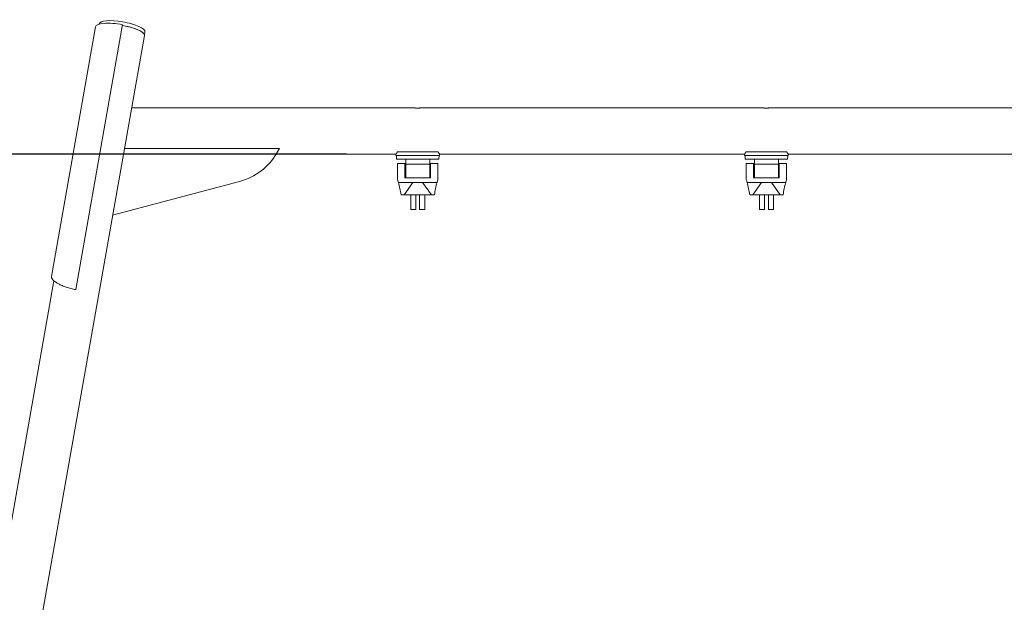
# Model space of a CAD drawing. Extents: x -5507 to 4059, y 0 to 3436.
# Drawn here: x -3796 to -2186, y 1718 to 2671 of the extents above; entities that cross this region are included whole.
import ezdxf

# ---------------------------------------------------------------- set-up
doc = ezdxf.new("R2010")
doc.units = 0
doc.header["$LTSCALE"] = 5
doc.header["$PDMODE"] = 33
doc.header["$PDSIZE"] = 20
doc.layers.get('Defpoints').update_dxf_attribs({"linetype": 'CONTINUOUS'})
doc.layers.add('Lg_dim', color=7, linetype='CONTINUOUS')
doc.layers.add('Lg_prod', color=40, linetype='CONTINUOUS')
doc.styles.add('LG1', font='arial.ttf', dxfattribs={"height": 185})
doc.dimstyles.new('LG_DIM', dxfattribs={"dimtxt": 185, "dimasz": 120, "dimexe": 50, "dimexo": 1, "dimgap": 50, "dimtad": 0, "dimtih": 1, "dimtoh": 1, "dimdec": 0, "dimrnd": 10, "dimdsep": 46, "dimtxsty": 'LG1', "dimcen": 2.5, "dimclrt": 4, "dimadec": 4, "dimazin": 0, "dimtfac": 1, "dimtdec": 0, "dimtmove": 0, "dimatfit": 3, "dimfxl": 1, "dimtolj": 1, "dimtzin": 0, "dimarcsym": 0})

# ---------------------------------------------------------------- blocks, each defined once
blk = doc.blocks.new('*D6')
at = {"layer": 'Defpoints', "color": 0, "transparency": 16777216}
for p in [(-4832.7, 2451), (-3260.5, 2451), (-2968, 0)]:
    blk.add_point(p, dxfattribs=at)
at = {"layer": 'Lg_dim', "color": 0, "lineweight": -2, "transparency": 16777216}
for p, q in [((-3261.5, 2451), (-4882.7, 2451)), ((-4832.7, 2331), (-4832.7, 2165.4)), ((-4832.7, 120), (-4832.7, 1262.5)), ((-2969, 0), (-4882.7, 0))]:
    blk.add_line(p, q, dxfattribs=at)
at = {"layer": 'Lg_dim', "color": 0, "transparency": 16777216}
for points in [[(-4852.7, 2331), (-4812.7, 2331), (-4832.7, 2451)], [(-4852.7, 120), (-4812.7, 120), (-4832.7, 0)]]:
    blk.add_solid(points, dxfattribs=at)
at = {"layer": 'Lg_dim', "color": 4, "transparency": 16777216, "insert": (-4832.7, 1714), "char_height": 185, "attachment_point": 5, "style": 'LG1'}
blk.add_mtext('\\A1;2450 mm\\P [(8\'-0{\\H1.000000x;\\S9/16;}" in)]', dxfattribs=at)

msp = doc.modelspace()

# ---------------------------------------------------------------- linework, layer by layer
at = {"layer": 'Lg_prod', "linetype": 'Continuous', "lineweight": 0, "extrusion": (0, 1, 0)}
for p, q in [((-3743.6, 2251.1), (-3671.6, 2659.5)), ((-3703.7, 2229.6), (-3627.3, 2663)), ((-3665.7, 2664.3), (-3665.8, 2663.7)), ((-4058.2, 0), (-3591.8, 2645.4)), ((-3590.8, 2651.1), (-3591.7, 2645.9)), ((-3612.6, 2527.1), (-3151.6, 2527.1)), ((-3138.6, 2527.1), (-2581.6, 2527.1)), ((-2568.6, 2527.1), (-1886.6, 2527.1)), ((-3624.4, 2460.6), (-3370.9, 2460.6)), ((-3376.5, 2451), (-3180.6, 2451)), ((-3370.9, 2460.6), (-3375.2, 2453.2)), ((-3180.6, 2451), (-3180.7, 2448.9)), ((-3180.7, 2448.9), (-3175.7, 2448.9)), ((-3179.4, 2442.9), (-3179.9, 2448.9)), ((-3178.3, 2454.9), (-3175.7, 2454.9)), ((-3175.7, 2454.9), (-3114.2, 2454.9)), ((-3175.7, 2448.9), (-3114.2, 2448.9)), ((-3114.2, 2454.9), (-3111.6, 2454.9)), ((-3114.2, 2448.9), (-3109.2, 2448.9)), ((-3110.5, 2442.9), (-3109.9, 2448.9)), ((-3109.3, 2451), (-2610.7, 2451)), ((-3109.3, 2451), (-3109.2, 2448.9)), ((-2610.7, 2451), (-2610.8, 2448.9)), ((-2610.8, 2448.9), (-2605.8, 2448.9)), ((-2609.5, 2442.9), (-2610, 2448.9)), ((-2608.3, 2454.9), (-2605.8, 2454.9)), ((-2605.8, 2454.9), (-2544.3, 2454.9)), ((-2605.8, 2448.9), (-2544.3, 2448.9)), ((-2544.3, 2454.9), (-2541.7, 2454.9)), ((-2544.3, 2448.9), (-2539.3, 2448.9)), ((-2540.5, 2442.9), (-2540, 2448.9)), ((-2539.3, 2451), (-1915.7, 2451)), ((-2539.3, 2451), (-2539.3, 2448.9)), ((-3179.4, 2442.9), (-3174.9, 2442.9)), ((-3178, 2435.4), (-3178, 2435.9)), ((-3178, 2435.9), (-3178, 2435.9)), ((-3178, 2435.9), (-3165.9, 2435.9)), ((-3178, 2431.6), (-3178, 2435.4)), ((-3178, 2429.7), (-3178, 2431.6)), ((-3174.9, 2442.9), (-3114.9, 2442.9)), ((-3164.4, 2434.7), (-3164.4, 2442.9)), ((-3164.4, 2434.7), (-3125.4, 2434.7)), ((-3164.4, 2434.7), (-3164.4, 2423.9)), ((-3125.4, 2434.7), (-3125.4, 2442.9)), ((-3125.4, 2434.7), (-3125.4, 2423.9)), ((-3123.9, 2435.9), (-3111.9, 2435.9)), ((-3114.9, 2442.9), (-3110.5, 2442.9)), ((-3111.9, 2435.9), (-3111.9, 2435.9)), ((-3111.9, 2435.9), (-3111.9, 2435.4)), ((-3111.9, 2435.4), (-3111.9, 2434.5)), ((-3111.9, 2434.5), (-3111.9, 2433.2)), ((-3111.9, 2433.2), (-3111.9, 2431.6)), ((-3111.9, 2431.6), (-3111.9, 2429.7)), ((-2609.5, 2442.9), (-2605, 2442.9)), ((-2608, 2435.4), (-2608, 2435.9)), ((-2608, 2435.9), (-2608, 2435.9)), ((-2608, 2435.9), (-2596, 2435.9)), ((-2608, 2431.6), (-2608, 2435.4)), ((-2608, 2429.7), (-2608, 2431.6)), ((-2605, 2442.9), (-2545, 2442.9)), ((-2594.5, 2434.7), (-2594.5, 2442.9)), ((-2594.5, 2434.7), (-2555.5, 2434.7)), ((-2594.5, 2434.7), (-2594.5, 2423.9)), ((-2555.5, 2434.7), (-2555.5, 2442.9)), ((-2555.5, 2434.7), (-2555.5, 2423.9)), ((-2554, 2435.9), (-2542, 2435.9)), ((-2545, 2442.9), (-2540.5, 2442.9)), ((-2542, 2435.9), (-2542, 2435.9)), ((-2542, 2435.9), (-2542, 2435.4)), ((-2542, 2435.4), (-2542, 2434.5)), ((-2542, 2434.5), (-2542, 2433.2)), ((-2542, 2433.2), (-2542, 2431.6)), ((-2542, 2431.6), (-2542, 2429.7)), ((-3178, 2427.5), (-3178, 2429.7)), ((-3164.4, 2423.9), (-3164.4, 2412.4)), ((-3125.4, 2423.9), (-3125.4, 2412.4)), ((-3111.9, 2429.7), (-3111.9, 2427.5)), ((-2608, 2427.5), (-2608, 2429.7)), ((-2594.5, 2423.9), (-2594.5, 2412.4)), ((-2555.5, 2423.9), (-2555.5, 2412.4)), ((-2542, 2429.7), (-2542, 2427.5)), ((-3436.1, 2406.6), (-3643.6, 2351.4)), ((-3167.3, 2384.9), (-3153, 2404.9)), ((-3122.6, 2384.9), (-3136.9, 2404.9)), ((-2597.3, 2384.9), (-2583.1, 2404.9)), ((-2552.7, 2384.9), (-2566.9, 2404.9)), ((-3172.3, 2384.9), (-3167.3, 2384.9)), ((-3167.3, 2384.9), (-3122.6, 2384.9)), ((-3148.1, 2384.5), (-3156.4, 2384.4)), ((-3156.4, 2360.4), (-3156.4, 2384.4)), ((-3148.1, 2384.5), (-3148.1, 2360.5)), ((-3141.8, 2360.5), (-3141.8, 2384.5)), ((-3133.5, 2384.5), (-3141.8, 2384.5)), ((-3133.5, 2360.5), (-3133.5, 2384.5)), ((-3117.6, 2384.9), (-3122.6, 2384.9)), ((-2602.3, 2384.9), (-2597.3, 2384.9)), ((-2597.3, 2384.9), (-2552.7, 2384.9)), ((-2578.1, 2384.5), (-2586.4, 2384.4)), ((-2586.4, 2360.4), (-2586.4, 2384.4)), ((-2578.1, 2384.5), (-2578.1, 2360.5)), ((-2571.8, 2360.5), (-2571.8, 2384.5)), ((-2563.5, 2384.5), (-2571.8, 2384.5)), ((-2563.5, 2360.5), (-2563.5, 2384.5)), ((-2547.7, 2384.9), (-2552.7, 2384.9)), ((-3156.4, 2360.4), (-3148.1, 2360.5)), ((-3141.8, 2360.5), (-3133.5, 2360.5)), ((-2586.4, 2360.4), (-2578.1, 2360.5)), ((-2571.8, 2360.5), (-2563.5, 2360.5)), ((-4135.5, 0), (-3739.8, 2244.2)), ((-3743.6, 2251.1), (-3743.6, 2251.1))]:
    msp.add_line(p, q, dxfattribs=at)
at = {"layer": 'Lg_prod', "linetype": 'Continuous', "lineweight": 0}
msp.add_arc((-3461.8, 2503.2), 100, 284.8844, 330, dxfattribs=at)
for centre, major_axis, ratio, start_param, end_param in [((-3629.2, 2652), (42.3, -7.5), 0.258819, 1.570796, 3.141593), ((-3628.2, 2657.7), (-37.4, 6.6), 0.261798, 4.735706, 6.283185), ((-3629.2, 2652), (-37.4, 6.6), 0.261798, 3.494001, 4.712403), ((-3629.2, 2652), (37.5, -6.6), 0.258819, 0, 1.570796), ((-3628.2, 2657.7), (-37.4, 6.6), 0.261798, 3.141593, 4.735706)]:
    msp.add_ellipse(centre, major_axis=major_axis, ratio=ratio, start_param=start_param, end_param=end_param, dxfattribs=at)
for points, knots in [([(-3151.6, 2527.1), (-3151.6, 2527.1), (-3151.6, 2527.1), (-3151.5, 2527), (-3151.4, 2527), (-3151.3, 2527)], [0.020359323, 0.020359323, 0.020359323, 0.020359323, 0.021631462, 0.021631462, 0.022276457, 0.022276457, 0.022276457, 0.022276457]), ([(-3138.6, 2527.1), (-3138.6, 2527.1), (-3138.7, 2527.1), (-3138.8, 2527), (-3138.8, 2527), (-3139, 2527), (-3139, 2527), (-3139.3, 2527), (-3139.5, 2526.9), (-3140, 2526.9), (-3140.2, 2526.8), (-3140.8, 2526.7), (-3141.2, 2526.7), (-3141.7, 2526.7), (-3141.9, 2526.6), (-3142.2, 2526.6), (-3142.6, 2526.6), (-3143, 2526.6), (-3143.4, 2526.5), (-3143.6, 2526.5), (-3144.3, 2526.5), (-3144.7, 2526.5), (-3145.5, 2526.5), (-3146, 2526.5), (-3146.8, 2526.5), (-3147.2, 2526.6), (-3147.8, 2526.6), (-3148, 2526.6), (-3148.4, 2526.6), (-3148.6, 2526.7), (-3149.1, 2526.7), (-3149.4, 2526.7), (-3150, 2526.8), (-3150.3, 2526.9), (-3150.6, 2526.9), (-3150.8, 2526.9), (-3151, 2527), (-3151, 2527), (-3151.3, 2527), (-3151.4, 2527), (-3151.6, 2527.1), (-3151.6, 2527.1), (-3151.6, 2527.1)], [0, 0, 0, 0, 0.00127246, 0.00127246, 0.00190869, 0.00190869, 0.00254492, 0.00254492, 0.00381737, 0.00381737, 0.00508983, 0.00508983, 0.00636229, 0.00636229, 0.00699852, 0.00699852, 0.00763475, 0.00827097, 0.00827097, 0.0089072, 0.0089072, 0.01017966, 0.01017966, 0.01145212, 0.01145212, 0.01272458, 0.01272458, 0.01336081, 0.01336081, 0.01399703, 0.01399703, 0.01526949, 0.01526949, 0.01654195, 0.01654195, 0.01717818, 0.01717818, 0.01781441, 0.01781441, 0.01908687, 0.01908687, 0.02035932, 0.02035932, 0.02035932, 0.02035932]), ([(-3140.6, 2526.8), (-3140.6, 2526.8), (-3140.5, 2526.8), (-3140.3, 2526.8), (-3140, 2526.9), (-3139.8, 2526.9)], [0.035557983, 0.035557983, 0.035557983, 0.035557983, 0.035624989, 0.035624989, 0.036801494, 0.036801494, 0.036801494, 0.036801494]), ([(-2581.6, 2527.1), (-2581.6, 2527.1), (-2581.6, 2527.1), (-2581.5, 2527), (-2581.4, 2527), (-2581.3, 2527)], [0.020359323, 0.020359323, 0.020359323, 0.020359323, 0.021631462, 0.021631462, 0.022276457, 0.022276457, 0.022276457, 0.022276457]), ([(-2568.6, 2527.1), (-2568.6, 2527.1), (-2568.7, 2527.1), (-2568.8, 2527), (-2568.8, 2527), (-2569, 2527), (-2569, 2527), (-2569.3, 2527), (-2569.5, 2526.9), (-2570, 2526.9), (-2570.2, 2526.8), (-2570.8, 2526.7), (-2571.2, 2526.7), (-2571.7, 2526.7), (-2571.9, 2526.6), (-2572.2, 2526.6), (-2572.6, 2526.6), (-2573, 2526.6), (-2573.4, 2526.5), (-2573.6, 2526.5), (-2574.3, 2526.5), (-2574.7, 2526.5), (-2575.5, 2526.5), (-2576, 2526.5), (-2576.8, 2526.5), (-2577.2, 2526.6), (-2577.8, 2526.6), (-2578, 2526.6), (-2578.4, 2526.6), (-2578.6, 2526.7), (-2579.1, 2526.7), (-2579.4, 2526.7), (-2580, 2526.8), (-2580.3, 2526.9), (-2580.6, 2526.9), (-2580.8, 2526.9), (-2581, 2527), (-2581, 2527), (-2581.3, 2527), (-2581.4, 2527), (-2581.6, 2527.1), (-2581.6, 2527.1), (-2581.6, 2527.1)], [0, 0, 0, 0, 0.00127246, 0.00127246, 0.00190869, 0.00190869, 0.00254492, 0.00254492, 0.00381737, 0.00381737, 0.00508983, 0.00508983, 0.00636229, 0.00636229, 0.00699852, 0.00699852, 0.00763475, 0.00827097, 0.00827097, 0.0089072, 0.0089072, 0.01017966, 0.01017966, 0.01145212, 0.01145212, 0.01272458, 0.01272458, 0.01336081, 0.01336081, 0.01399703, 0.01399703, 0.01526949, 0.01526949, 0.01654195, 0.01654195, 0.01717818, 0.01717818, 0.01781441, 0.01781441, 0.01908687, 0.01908687, 0.02035932, 0.02035932, 0.02035932, 0.02035932]), ([(-2570.6, 2526.8), (-2570.6, 2526.8), (-2570.5, 2526.8), (-2570.3, 2526.8), (-2570, 2526.9), (-2569.8, 2526.9)], [0.035557983, 0.035557983, 0.035557983, 0.035557983, 0.035624989, 0.035624989, 0.036801494, 0.036801494, 0.036801494, 0.036801494]), ([(-3147.4, 2526.6), (-3147.3, 2526.6), (-3147.1, 2526.6), (-3147, 2526.6), (-3147, 2526.6), (-3147, 2526.6)], [0.0282085235, 0.0282085235, 0.0282085235, 0.0282085235, 0.0286282255, 0.0286282255, 0.0286733603, 0.0286733603, 0.0286733603, 0.0286733603]), ([(-3145.1, 2526.5), (-3145.1, 2526.5), (-3145.1, 2526.5), (-3144.7, 2526.5), (-3144.3, 2526.5), (-3143.7, 2526.5), (-3143.4, 2526.5), (-3143.2, 2526.6), (-3143.2, 2526.6), (-3143.2, 2526.6)], [0.030522676, 0.030522676, 0.030522676, 0.030522676, 0.030536434, 0.030536434, 0.031808573, 0.031808573, 0.032444642, 0.032444642, 0.03246544, 0.03246544, 0.03246544, 0.03246544]), ([(-3142.9, 2526.6), (-3142.8, 2526.6), (-3142.7, 2526.6), (-3142.2, 2526.6), (-3141.9, 2526.6), (-3141.5, 2526.7), (-3141.5, 2526.7), (-3141.4, 2526.7)], [0.032758183, 0.032758183, 0.032758183, 0.032758183, 0.033080712, 0.033080712, 0.03435285, 0.03435285, 0.034434798, 0.034434798, 0.034434798, 0.034434798]), ([(-2577.4, 2526.6), (-2577.3, 2526.6), (-2577.1, 2526.6), (-2577, 2526.6), (-2577, 2526.6), (-2577, 2526.6)], [0.0282085235, 0.0282085235, 0.0282085235, 0.0282085235, 0.0286282255, 0.0286282255, 0.0286733603, 0.0286733603, 0.0286733603, 0.0286733603]), ([(-2575.1, 2526.5), (-2575.1, 2526.5), (-2575.1, 2526.5), (-2574.7, 2526.5), (-2574.3, 2526.5), (-2573.7, 2526.5), (-2573.4, 2526.5), (-2573.2, 2526.6), (-2573.2, 2526.6), (-2573.2, 2526.6)], [0.030522676, 0.030522676, 0.030522676, 0.030522676, 0.030536434, 0.030536434, 0.031808573, 0.031808573, 0.032444642, 0.032444642, 0.03246544, 0.03246544, 0.03246544, 0.03246544]), ([(-2572.9, 2526.6), (-2572.8, 2526.6), (-2572.7, 2526.6), (-2572.2, 2526.6), (-2571.9, 2526.6), (-2571.5, 2526.7), (-2571.5, 2526.7), (-2571.4, 2526.7)], [0.032758183, 0.032758183, 0.032758183, 0.032758183, 0.033080712, 0.033080712, 0.03435285, 0.03435285, 0.034434798, 0.034434798, 0.034434798, 0.034434798]), ([(-3178.3, 2454.9), (-3178.5, 2454.4), (-3178.8, 2454), (-3179.3, 2453.2), (-3179.6, 2452.8), (-3179.9, 2452.3), (-3180, 2452.2), (-3180.2, 2451.9), (-3180.3, 2451.7), (-3180.5, 2451.5), (-3180.5, 2451.4), (-3180.6, 2451.2), (-3180.6, 2451.1), (-3180.6, 2451)], [0.000000228, 0.000000228, 0.000000228, 0.000000228, 0.00158503, 0.00158503, 0.003169832, 0.003169832, 0.003962233, 0.003962233, 0.004754634, 0.004754634, 0.005547035, 0.005547035, 0.006339436, 0.006339436, 0.006339436, 0.006339436]), ([(-3109.3, 2451), (-3109.3, 2451.1), (-3109.3, 2451.2), (-3109.4, 2451.4), (-3109.4, 2451.5), (-3109.6, 2451.7), (-3109.7, 2451.9), (-3109.9, 2452.2), (-3110, 2452.3), (-3110.3, 2452.8), (-3110.6, 2453.2), (-3111, 2453.8), (-3111.1, 2454), (-3111.4, 2454.4), (-3111.5, 2454.7), (-3111.6, 2454.9)], [0.000000202, 0.000000202, 0.000000202, 0.000000202, 0.000793468, 0.000793468, 0.001586734, 0.001586734, 0.002379999, 0.002379999, 0.003173265, 0.003173265, 0.004759797, 0.004759797, 0.005553063, 0.005553063, 0.006346329, 0.006346329, 0.006346329, 0.006346329]), ([(-2608.3, 2454.9), (-2608.6, 2454.4), (-2608.8, 2454), (-2609.4, 2453.2), (-2609.6, 2452.8), (-2610, 2452.3), (-2610.1, 2452.2), (-2610.3, 2451.9), (-2610.4, 2451.7), (-2610.5, 2451.5), (-2610.6, 2451.4), (-2610.7, 2451.2), (-2610.7, 2451.1), (-2610.7, 2451)], [0.000000228, 0.000000228, 0.000000228, 0.000000228, 0.00158503, 0.00158503, 0.003169832, 0.003169832, 0.003962233, 0.003962233, 0.004754634, 0.004754634, 0.005547035, 0.005547035, 0.006339436, 0.006339436, 0.006339436, 0.006339436]), ([(-2539.3, 2451), (-2539.3, 2451.1), (-2539.4, 2451.2), (-2539.4, 2451.4), (-2539.5, 2451.5), (-2539.6, 2451.7), (-2539.7, 2451.9), (-2539.9, 2452.2), (-2540, 2452.3), (-2540.4, 2452.8), (-2540.6, 2453.2), (-2541, 2453.8), (-2541.2, 2454), (-2541.4, 2454.4), (-2541.6, 2454.7), (-2541.7, 2454.9)], [0.000000202, 0.000000202, 0.000000202, 0.000000202, 0.000793468, 0.000793468, 0.001586734, 0.001586734, 0.002379999, 0.002379999, 0.003173265, 0.003173265, 0.004759797, 0.004759797, 0.005553063, 0.005553063, 0.006346329, 0.006346329, 0.006346329, 0.006346329]), ([(-3165.9, 2412.4), (-3165.9, 2413.1), (-3165.9, 2415.4), (-3165.9, 2419.2), (-3165.9, 2422.4), (-3165.9, 2425.5), (-3165.9, 2428.7), (-3165.9, 2432.6), (-3165.9, 2435.3), (-3165.9, 2435.9), (-3165.9, 2435.9)], [0, 0, 0, 0, 0.00209225, 0.00706135, 0.01203045, 0.01203045, 0.0169602, 0.02188995, 0.0268197, 0.03174946, 0.03174946, 0.03174946, 0.03174946]), ([(-3123.9, 2435.9), (-3123.9, 2435.9), (-3123.9, 2435.3), (-3123.9, 2432.6), (-3123.9, 2428.7), (-3123.9, 2425.5), (-3123.9, 2422.4), (-3123.9, 2419.2), (-3123.9, 2415.4), (-3123.9, 2413.1), (-3123.9, 2412.4)], [-0.00758214, -0.00758214, -0.00758214, -0.00758214, -0.00266559, 0.00225095, 0.00716749, 0.01208404, 0.01208404, 0.01703982, 0.0219956, 0.02408225, 0.02408225, 0.02408225, 0.02408225]), ([(-2596, 2412.4), (-2596, 2413.1), (-2596, 2415.4), (-2596, 2419.2), (-2596, 2422.4), (-2596, 2425.5), (-2596, 2428.7), (-2596, 2432.6), (-2596, 2435.3), (-2596, 2435.9), (-2596, 2435.9)], [0, 0, 0, 0, 0.00209225, 0.00706135, 0.01203045, 0.01203045, 0.0169602, 0.02188995, 0.0268197, 0.03174946, 0.03174946, 0.03174946, 0.03174946]), ([(-2554, 2435.9), (-2554, 2435.9), (-2554, 2435.3), (-2554, 2432.6), (-2554, 2428.7), (-2554, 2425.5), (-2554, 2422.4), (-2554, 2419.2), (-2554, 2415.4), (-2554, 2413.1), (-2554, 2412.4)], [-0.00758214, -0.00758214, -0.00758214, -0.00758214, -0.00266559, 0.00225095, 0.00716749, 0.01208404, 0.01208404, 0.01703982, 0.0219956, 0.02408225, 0.02408225, 0.02408225, 0.02408225]), ([(-3111.9, 2409.9), (-3111.9, 2411.4), (-3111.9, 2414.5), (-3111.9, 2419.2), (-3111.9, 2422.4), (-3111.9, 2423.9)], [0.2588806, 0.2588806, 0.2588806, 0.2588806, 0.5, 0.75, 1, 1, 1, 1]), ([(-2542, 2409.9), (-2542, 2411.4), (-2542, 2414.5), (-2542, 2419.2), (-2542, 2422.4), (-2542, 2423.9)], [0.2588806, 0.2588806, 0.2588806, 0.2588806, 0.5, 0.75, 1, 1, 1, 1]), ([(-3172.3, 2384.9), (-3172.8, 2388.2), (-3173.4, 2391.5), (-3174.8, 2398.2), (-3175.6, 2401.6), (-3176.5, 2404.9)], [0, 0, 0, 0, 0.01110267, 0.01110267, 0.02220533, 0.02220533, 0.02220533, 0.02220533]), ([(-3117.6, 2384.9), (-3117.1, 2388.2), (-3116.5, 2391.5), (-3115.1, 2398.2), (-3114.3, 2401.6), (-3113.4, 2404.9)], [0, 0, 0, 0, 0.01110267, 0.01110267, 0.02220533, 0.02220533, 0.02220533, 0.02220533]), ([(-2602.3, 2384.9), (-2602.8, 2388.2), (-2603.4, 2391.5), (-2604.8, 2398.2), (-2605.7, 2401.6), (-2606.6, 2404.9)], [0, 0, 0, 0, 0.01110267, 0.01110267, 0.02220533, 0.02220533, 0.02220533, 0.02220533]), ([(-2547.7, 2384.9), (-2547.2, 2388.2), (-2546.6, 2391.5), (-2545.2, 2398.2), (-2544.3, 2401.6), (-2543.4, 2404.9)], [0, 0, 0, 0, 0.01110267, 0.01110267, 0.02220533, 0.02220533, 0.02220533, 0.02220533]), ([(-3703.7, 2229.6), (-3705.1, 2229.9), (-3706.5, 2230.2), (-3709.2, 2230.7), (-3710.5, 2231.1), (-3713.2, 2231.7), (-3714.5, 2232.1), (-3717, 2232.8), (-3718.3, 2233.2), (-3721.9, 2234.4), (-3724.2, 2235.3), (-3727.3, 2236.6), (-3728.3, 2237.1), (-3730.3, 2238), (-3731.2, 2238.5), (-3733.8, 2239.9), (-3735.3, 2240.8), (-3737, 2242), (-3737.3, 2242.2), (-3738, 2242.7), (-3738.3, 2242.9), (-3739.1, 2243.6), (-3739.7, 2244), (-3741.1, 2245.4), (-3741.9, 2246.3), (-3742.6, 2247.3), (-3742.7, 2247.5), (-3742.9, 2247.9), (-3743, 2248.1), (-3743.3, 2248.7), (-3743.4, 2249.1), (-3743.7, 2250.1), (-3743.7, 2250.6), (-3743.6, 2251.1)], [0.00801234, 0.00801234, 0.00801234, 0.00801234, 0.01219113, 0.01219113, 0.01636993, 0.01636993, 0.02054872, 0.02054872, 0.02472752, 0.02472752, 0.03308511, 0.03308511, 0.03726391, 0.03726391, 0.0414427, 0.0414427, 0.04980029, 0.04980029, 0.05188969, 0.05188969, 0.05397909, 0.05397909, 0.05815788, 0.05815788, 0.06651547, 0.06651547, 0.06860487, 0.06860487, 0.07069427, 0.07069427, 0.07487306, 0.07487306, 0.08103115, 0.08103115, 0.08103115, 0.08103115])]:
    msp.add_open_spline(points, degree=3, knots=knots, dxfattribs=at)
for points in [[(-3149.3, 2526.7), (-3149.2, 2526.7), (-3149, 2526.7), (-3148.9, 2526.7)], [(-3139, 2527), (-3139, 2527), (-3139, 2527), (-3138.9, 2527)], [(-2579.3, 2526.7), (-2579.2, 2526.7), (-2579, 2526.7), (-2578.9, 2526.7)], [(-2569, 2527), (-2569, 2527), (-2569, 2527), (-2568.9, 2527)], [(-3178, 2423.9), (-3178, 2425.1), (-3178, 2426.3), (-3178, 2427.5)], [(-3178, 2409.9), (-3178, 2414.6), (-3178, 2419.2), (-3178, 2423.9)], [(-3111.9, 2423.9), (-3111.9, 2425.1), (-3111.9, 2426.4), (-3111.9, 2427.5)], [(-2608, 2423.9), (-2608, 2425.1), (-2608, 2426.3), (-2608, 2427.5)], [(-2608, 2409.9), (-2608, 2414.6), (-2608, 2419.2), (-2608, 2423.9)], [(-2542, 2423.9), (-2542, 2425.1), (-2542, 2426.4), (-2542, 2427.5)], [(-3176.5, 2404.9), (-3177, 2406.6), (-3177.5, 2408.2), (-3178, 2409.9)], [(-3176.5, 2404.9), (-3166.4, 2404.9), (-3155.7, 2404.9), (-3144.9, 2404.9)], [(-3165.9, 2412.4), (-3152.2, 2412.4), (-3137.7, 2412.4), (-3123.9, 2412.4)], [(-3153, 2404.9), (-3154, 2403.5), (-3155.1, 2402.1), (-3156.1, 2400.6)], [(-3144.9, 2404.9), (-3134.2, 2404.9), (-3123.5, 2404.9), (-3113.4, 2404.9)], [(-3133.8, 2400.6), (-3134.8, 2402.1), (-3135.8, 2403.5), (-3136.9, 2404.9)], [(-3113.4, 2404.9), (-3112.9, 2406.6), (-3112.4, 2408.2), (-3111.9, 2409.9)], [(-2606.6, 2404.9), (-2607, 2406.6), (-2607.5, 2408.2), (-2608, 2409.9)], [(-2606.6, 2404.9), (-2596.5, 2404.9), (-2585.7, 2404.9), (-2575, 2404.9)], [(-2596, 2412.4), (-2582.2, 2412.4), (-2567.8, 2412.4), (-2554, 2412.4)], [(-2583.1, 2404.9), (-2584.1, 2403.5), (-2585.1, 2402.1), (-2586.2, 2400.6)], [(-2575, 2404.9), (-2564.3, 2404.9), (-2553.5, 2404.9), (-2543.4, 2404.9)], [(-2563.8, 2400.6), (-2564.9, 2402.1), (-2565.9, 2403.5), (-2566.9, 2404.9)], [(-2543.4, 2404.9), (-2543, 2406.6), (-2542.5, 2408.2), (-2542, 2409.9)]]:
    msp.add_open_spline(points, degree=3, dxfattribs=at)

# ---------------------------------------------------------------- dimensions: what is measured, and where the dimension line sits
at = {"layer": 'Lg_dim'}
dim = msp.add_linear_dim(base=(-4832.7, 2451), p1=(-2968, 0), p2=(-3260.5, 2451), angle=90, dimstyle='LG_DIM', override={"dimpost": ' mm\\X'}, dxfattribs=at)
dim.commit()
dim.dimension.update_dxf_attribs({"geometry": '*D6', "text_midpoint": (-4832.7, 1714), "dimtype": 160})

doc.saveas('drawing.dxf')
